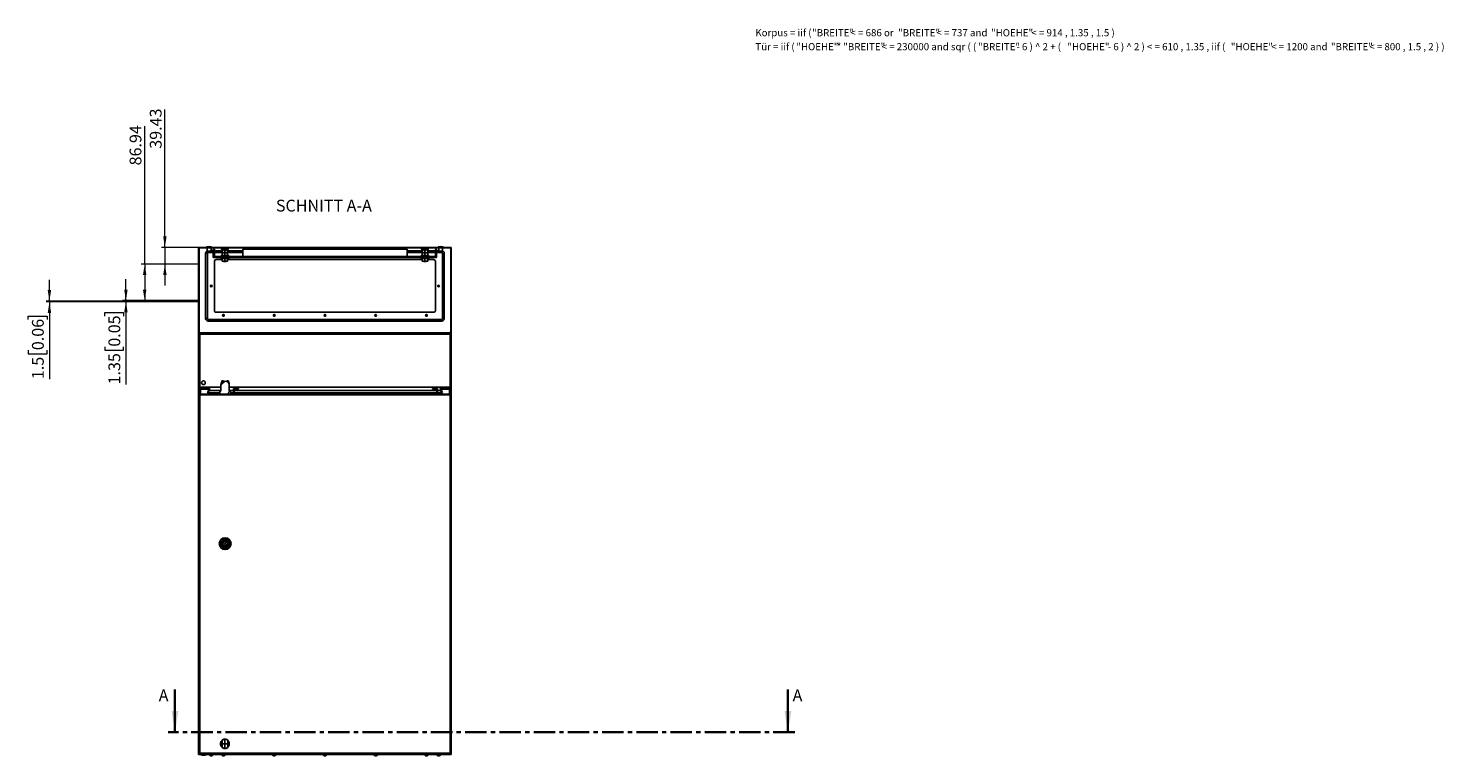
# Model space of a CAD drawing. Units: millimetres. Extents: x 0 to 439, y -263 to 297.
# Drawn here: x 19 to 439, y -263 to -47 of the extents above; entities that cross this region are included whole.
import ezdxf

# ---------------------------------------------------------------- set-up
doc = ezdxf.new("R2010")
doc.units = ezdxf.units.MM
doc.header["$PDSIZE"] = -1
doc.linetypes.add('CENTER', pattern=[10.16, 6.35, -1.27, 1.27, -1.27])
doc.linetypes.add('CENTERX2', pattern=[20.32, 12.7, -2.54, 2.54, -2.54])
doc.styles.add('SLDTEXTSTYLE0', font='GOTHIC.TTF', dxfattribs={"width": 0.913})
doc.styles.add('SLDTEXTSTYLE1', font='SEGOEUI.TTF')
doc.dimstyles.new('SLDDIMSTYLE1', dxfattribs={"dimtxt": 3.5, "dimasz": 3.302, "dimexe": 0, "dimexo": 0.0625, "dimgap": 0.875, "dimtad": 1, "dimlfac": 8, "dimrnd": 1e-09, "dimzin": 12, "dimdsep": 46, "dimtxsty": 'SLDTEXTSTYLE0', "dimsah": 1, "dimcen": 0.09, "dimadec": 0, "dimazin": 3, "dimtfac": 1, "dimtofl": 0, "dimtmove": 0, "dimatfit": 3, "dimfxl": 1, "dimfrac": 2, "dimtolj": 1, "dimtzin": 12, "dimarcsym": 0})
doc.dimstyles.new('SLDDIMSTYLE2', dxfattribs={"dimtxt": 3.5, "dimasz": 3.302, "dimexe": 0, "dimexo": 0.0625, "dimgap": 0.875, "dimtad": 1, "dimlfac": 8, "dimrnd": 1e-09, "dimzin": 12, "dimdsep": 46, "dimtxsty": 'SLDTEXTSTYLE0', "dimsah": 1, "dimcen": 0.09, "dimadec": 0, "dimazin": 3, "dimtfac": 1, "dimtmove": 0, "dimatfit": 0, "dimfxl": 1, "dimfrac": 2, "dimtolj": 1, "dimtzin": 12, "dimarcsym": 0})

# ---------------------------------------------------------------- blocks, each defined once
blk = doc.blocks.new('SW_NOTE_0_1')
at = {"color": 0, "linetype": 'Continuous', "lineweight": 0, "attachment_point": 1, "style": 'SLDTEXTSTYLE1'}
for s, insert, char_height in [('Korpus = iif ( ', (0, 2.73), 2.1167), ('"BREITE" ', (16.84, 2.73), 2.117), ('< = 686 or ', (28.22, 2.73), 2.1167), ('"BREITE" ', (42.37, 2.73), 2.117), ('< = 737 and ', (53.74, 2.73), 2.1167), ('"HOEHE" ', (69.95, 2.73), 2.117), ('< = 914 , 1.35 , 1.5 )', (81.92, 2.73), 2.1167), ('Tür = iif ( ', (0, -1.41), 2.1167), ('"HOEHE" ', (12.17, -1.41), 2.117), ('* ', (24.14, -1.41), 2.117), ('"BREITE" ', (26.09, -1.41), 2.117), ('< = 230000 and sqr ( ( ', (37.46, -1.41), 2.1167), ('"BREITE" ', (66.09, -1.41), 2.117), ('- 6 ) ^  2 + ( ', (77.47, -1.41), 2.1167), ('"HOEHE" ', (92.61, -1.41), 2.117), ('- 6 ) ^  2 ) < = 610 , 1.35 , iif ( ', (104.58, -1.41), 2.1167), ('"HOEHE" ', (141.12, -1.41), 2.117), ('< = 1200 and ', (153.09, -1.41), 2.1167), ('"BREITE" ', (170.82, -1.41), 2.117), ('< = 800 , 1.5 , 2 ) )  ', (182.19, -1.41), 2.1167)]:
    blk.add_mtext(s, dxfattribs=dict(at, insert=insert, char_height=char_height))
blk = doc.blocks.new('_D_3')
at = {"color": 7, "linetype": 'Continuous', "lineweight": 0}
for p, q in [((59.61, -111.87), (59.61, -70.97)), ((69.61, -111.87), (58.61, -111.87)), ((59.61, -111.87), (59.61, -116.8)), ((69.61, -116.8), (58.61, -116.8)), ((59.61, -116.8), (59.61, -123.15))]:
    blk.add_line(p, q, dxfattribs=at)
at = {"color": 7, "linetype": 'Continuous', "lineweight": 18}
for points in [[(59.61, -111.87), (60.12, -108.57), (59.1, -108.57)], [(59.61, -116.8), (59.1, -120.1), (60.12, -120.1)]]:
    blk.add_solid(points, dxfattribs=at)
at = {"color": 7, "linetype": 'Continuous', "lineweight": 18, "insert": (55.14, -82.61), "char_height": 3.5, "attachment_point": 1, "rotation": 90, "style": 'SLDTEXTSTYLE0'}
blk.add_mtext('39.43', dxfattribs=at)
blk = doc.blocks.new('_D_4')
at = {"color": 7, "linetype": 'Continuous', "lineweight": 0}
for p, q in [((53.61, -116.8), (53.61, -75.9)), ((69.61, -116.8), (52.61, -116.8)), ((53.61, -116.8), (53.61, -127.67)), ((69.61, -127.67), (52.61, -127.67))]:
    blk.add_line(p, q, dxfattribs=at)
at = {"color": 7, "linetype": 'Continuous', "lineweight": 18}
for points in [[(53.61, -116.8), (53.1, -120.1), (54.12, -120.1)], [(53.61, -127.67), (54.12, -124.37), (53.1, -124.37)]]:
    blk.add_solid(points, dxfattribs=at)
at = {"color": 7, "linetype": 'Continuous', "lineweight": 18, "insert": (49.14, -87.54), "char_height": 3.5, "attachment_point": 1, "rotation": 90, "style": 'SLDTEXTSTYLE0'}
blk.add_mtext('86.94', dxfattribs=at)
blk = doc.blocks.new('_D_5')
at = {"color": 7, "linetype": 'Continuous', "lineweight": 0}
for p, q in [((48.04, -127.67), (48.04, -121.32)), ((69.61, -127.67), (47.04, -127.67)), ((69.61, -127.84), (47.04, -127.84)), ((48.04, -127.67), (48.04, -127.84)), ((48.04, -127.84), (48.04, -152.51)), ((41.77, -132.27), (41.77, -131.21)), ((41.77, -131.21), (47.33, -131.21)), ((47.33, -131.21), (47.33, -132.27)), ((41.77, -141.32), (41.77, -142.39)), ((41.77, -142.39), (47.33, -142.39)), ((47.33, -142.39), (47.33, -141.32))]:
    blk.add_line(p, q, dxfattribs=at)
at = {"color": 7, "linetype": 'Continuous', "lineweight": 18}
for points in [[(48.04, -127.67), (48.55, -124.37), (47.53, -124.37)], [(48.04, -127.84), (47.53, -131.14), (48.55, -131.14)]]:
    blk.add_solid(points, dxfattribs=at)
at = {"color": 7, "linetype": 'Continuous', "lineweight": 18, "char_height": 3.5, "attachment_point": 1, "rotation": 90, "style": 'SLDTEXTSTYLE0'}
for s, insert in [('0.05', (42.86, -141.32)), ('1.35', (42.86, -152.51))]:
    blk.add_mtext(s, dxfattribs=dict(at, insert=insert))
blk = doc.blocks.new('_D_6')
at = {"color": 7, "linetype": 'Continuous', "lineweight": 0}
for p, q in [((25.34, -127.84), (25.34, -121.49)), ((69.61, -127.84), (24.34, -127.84)), ((69.61, -128.03), (24.34, -128.03)), ((25.34, -127.84), (25.34, -128.03)), ((25.34, -128.03), (25.34, -150.94)), ((19.07, -133.3), (19.07, -132.23)), ((19.07, -132.23), (24.63, -132.23)), ((24.63, -132.23), (24.63, -133.3)), ((19.07, -142.35), (19.07, -143.41)), ((24.63, -143.41), (24.63, -142.35)), ((19.07, -143.41), (24.63, -143.41))]:
    blk.add_line(p, q, dxfattribs=at)
at = {"color": 7, "linetype": 'Continuous', "lineweight": 18}
for points in [[(25.34, -127.84), (25.85, -124.54), (24.83, -124.54)], [(25.34, -128.03), (24.83, -131.33), (25.85, -131.33)]]:
    blk.add_solid(points, dxfattribs=at)
at = {"color": 7, "linetype": 'Continuous', "lineweight": 18, "char_height": 3.5, "attachment_point": 1, "rotation": 90, "style": 'SLDTEXTSTYLE0'}
for s, insert in [('0.06', (20.16, -142.35)), ('1.5', (20.16, -150.94))]:
    blk.add_mtext(s, dxfattribs=dict(at, insert=insert))

msp = doc.modelspace()

# ---------------------------------------------------------------- hatches: boundary and pattern name
at = {"linetype": 'Continuous', "lineweight": 18}
h = msp.add_hatch(dxfattribs=at)
h.set_pattern_fill('ANSI31', style=0)
h.paths.add_polyline_path([(72.7547, -153.4983), (72.6238, -154.2406), (72.2401, -154.9052), (72.3862, -154.9896), (72.7849, -154.2992), (72.9558, -153.3295), (69.7764, -153.3295), (69.7764, -112.042), (144.4389, -112.042), (144.4389, -153.3295), (141.2594, -153.3295), (141.4304, -154.2992), (141.829, -154.9896), (141.9751, -154.9052), (141.5914, -154.2406), (141.4605, -153.4983), (144.6076, -153.4983), (144.6076, -111.8733), (69.6076, -111.8733), (69.6076, -153.4983)], flags=0)
h = msp.add_hatch(dxfattribs=at)
h.set_pattern_fill('ANSI31', style=0)
h.paths.add_polyline_path([(74.2951, -112.3733), (73.9826, -112.3733), (73.9826, -114.8733), (140.2326, -114.8733), (140.2326, -112.3733), (139.9201, -112.3733), (139.9201, -114.5608), (74.2951, -114.5608)], flags=0)
h = msp.add_hatch(dxfattribs=at)
h.set_pattern_fill('ANSI31', style=0)
h.paths.add_polyline_path([(144.2326, -155.6233), (144.2326, -153.9358), (144.0451, -153.9358), (144.0451, -155.4358), (140.4826, -155.4358), (140.4826, -153.6858), (138.9826, -153.6858), (138.9826, -153.8733), (140.2951, -153.8733), (140.2951, -155.2483), (137.7326, -155.2483), (137.7326, -155.4358), (82.7326, -155.4358), (82.7326, -155.2483), (80.1701, -155.2483), (80.1701, -153.8733), (81.4826, -153.8733), (81.4826, -153.6858), (79.9826, -153.6858), (79.9826, -155.4358), (70.1701, -155.4358), (70.1701, -153.9358), (69.9826, -153.9358), (69.9826, -155.6233)], flags=0)
h = msp.add_hatch(dxfattribs=at)
h.set_pattern_fill('ANSI31', style=0)
edge = h.paths.add_edge_path(flags=0)
edge.add_line((75.8785, -154.5608), (75.8785, -155.4358))
edge.add_line((75.8785, -155.4358), (79.0868, -155.4358))
edge.add_line((79.0868, -155.4358), (79.0868, -154.5608))
edge.add_line((79.0868, -154.5608), (78.7326, -154.5608))
edge.add_line((78.7326, -154.5608), (78.7326, -152.7608))
edge.add_arc((77.4826, -152.7608), 1.25, 0, 180)
edge.add_line((76.2326, -152.7608), (76.2326, -154.5608))
edge.add_line((76.2326, -154.5608), (75.8785, -154.5608))

# ---------------------------------------------------------------- linework, layer by layer
at = {"color": 7, "linetype": 'Continuous'}
for p, q in [((69.6076, -111.8733), (69.6076, -116.802)), ((69.6076, -116.802), (69.6076, -127.6699)), ((69.6076, -127.6699), (69.6076, -127.8386)), ((69.6076, -127.8386), (69.6076, -128.0261)), ((76.5639, -260.2014), (76.5639, -258.0369)), ((78.2764, -260.2014), (78.2764, -258.0369))]:
    msp.add_line(p, q, dxfattribs=at)
at = {"color": 7, "linetype": 'Continuous', "lineweight": 25}
for p, q in [((69.6076, -153.4983), (69.6076, -111.8733)), ((144.6076, -111.8733), (69.6076, -111.8733)), ((144.4389, -112.042), (69.7764, -112.042)), ((69.7764, -153.3295), (69.7764, -112.042)), ((71.9826, -111.7483), (71.9826, -111.8733)), ((73.4826, -111.7483), (71.9826, -111.7483)), ((72.1701, -112.042), (72.1701, -112.9983)), ((73.2951, -112.9983), (72.1701, -112.9983)), ((72.4283, -113.4127), (73.9826, -113.4127)), ((73.2951, -112.9983), (73.2951, -112.042)), ((73.9826, -112.9127), (73.2951, -112.9127)), ((73.4826, -111.8733), (73.4826, -111.7483)), ((73.9826, -112.3733), (73.9826, -114.8733)), ((73.9826, -112.3733), (74.2951, -112.3733)), ((74.2951, -112.3733), (74.2951, -114.5608)), ((76.6076, -112.9127), (74.2951, -112.9127)), ((74.2951, -113.4127), (76.6076, -113.4127)), ((76.453, -112.542), (78.3872, -112.542)), ((76.6076, -112.0483), (76.6088, -112.0483)), ((76.6076, -112.6108), (76.6076, -112.7358)), ((76.6076, -112.6108), (77.0139, -112.6108)), ((76.6076, -112.7358), (76.6088, -112.7358)), ((76.6076, -112.7358), (76.6076, -113.3358)), ((76.6076, -113.3358), (76.6076, -113.4608)), ((76.6076, -113.3358), (76.6088, -113.3358)), ((76.6088, -113.3358), (76.6088, -112.7358)), ((76.9201, -112.542), (76.9201, -112.6108)), ((77.0139, -112.6108), (77.8264, -112.6108)), ((77.4189, -112.0483), (77.4213, -112.0483)), ((77.4189, -112.7358), (77.4213, -112.7358)), ((77.4189, -112.7358), (77.4189, -113.3358)), ((77.4189, -113.3358), (77.4213, -113.3358)), ((77.4213, -113.3358), (77.4213, -112.7358)), ((77.8264, -112.6108), (78.2326, -112.6108)), ((77.9201, -112.6108), (77.9201, -112.542)), ((78.2314, -112.0483), (78.2326, -112.0483)), ((78.2314, -112.7358), (78.2314, -113.3358)), ((78.2314, -112.7358), (78.2326, -112.7358)), ((78.2314, -113.3358), (78.2326, -113.3358)), ((78.2326, -112.7358), (78.2326, -112.6108)), ((78.2326, -113.3358), (78.2326, -112.7358)), ((82.7326, -112.9127), (78.2326, -112.9127)), ((78.2326, -113.4608), (78.2326, -113.3358)), ((78.2326, -113.4127), (82.7326, -113.4127)), ((82.7326, -112.3733), (82.7326, -114.5608)), ((82.7326, -112.3733), (131.4826, -112.3733)), ((131.4826, -112.3733), (131.4826, -114.5608)), ((135.9826, -112.9127), (131.4826, -112.9127)), ((131.4826, -113.4127), (135.9826, -113.4127)), ((135.828, -112.542), (137.7622, -112.542)), ((135.9826, -112.0483), (135.9838, -112.0483)), ((135.9826, -112.6108), (135.9826, -112.7358)), ((135.9826, -112.6108), (136.3889, -112.6108)), ((135.9826, -112.7358), (135.9838, -112.7358)), ((135.9826, -112.7358), (135.9826, -113.3358)), ((135.9826, -113.3358), (135.9826, -113.4608)), ((135.9826, -113.3358), (135.9838, -113.3358)), ((135.9838, -113.3358), (135.9838, -112.7358)), ((136.2951, -112.542), (136.2951, -112.6108)), ((136.3889, -112.6108), (137.2014, -112.6108)), ((136.7939, -112.0483), (136.7963, -112.0483)), ((136.7939, -112.7358), (136.7963, -112.7358)), ((136.7939, -112.7358), (136.7939, -113.3358)), ((136.7939, -113.3358), (136.7963, -113.3358)), ((136.7963, -113.3358), (136.7963, -112.7358)), ((137.2014, -112.6108), (137.6076, -112.6108)), ((137.2951, -112.6108), (137.2951, -112.542)), ((137.6064, -112.0483), (137.6076, -112.0483)), ((137.6064, -112.7358), (137.6064, -113.3358)), ((137.6064, -112.7358), (137.6076, -112.7358)), ((137.6064, -113.3358), (137.6076, -113.3358)), ((137.6076, -112.7358), (137.6076, -112.6108)), ((137.6076, -113.3358), (137.6076, -112.7358)), ((139.9201, -112.9127), (137.6076, -112.9127)), ((137.6076, -113.4608), (137.6076, -113.3358)), ((137.6076, -113.4127), (139.9201, -113.4127)), ((139.9201, -114.5608), (139.9201, -112.3733)), ((139.9201, -112.3733), (140.2326, -112.3733)), ((140.2326, -114.8733), (140.2326, -112.3733)), ((140.9201, -112.9127), (140.2326, -112.9127)), ((140.2326, -113.4127), (141.7869, -113.4127)), ((140.7326, -111.7483), (140.7326, -111.8733)), ((142.2326, -111.7483), (140.7326, -111.7483)), ((140.9201, -112.042), (140.9201, -112.9983)), ((142.0451, -112.9983), (140.9201, -112.9983)), ((142.0451, -112.9983), (142.0451, -112.042)), ((142.2326, -111.8733), (142.2326, -111.7483)), ((144.4389, -112.042), (144.4389, -153.3295)), ((144.6076, -111.8733), (144.6076, -153.4983)), ((71.7096, -113.6315), (71.7096, -132.99)), ((72.2096, -132.99), (72.2096, -113.6315)), ((140.2326, -114.8733), (73.9826, -114.8733)), ((139.9201, -114.5608), (74.2951, -114.5608)), ((74.2951, -130.4983), (74.2951, -116.1233)), ((74.9201, -115.4983), (76.6076, -115.4983)), ((76.2951, -114.3108), (76.2951, -114.5608)), ((78.5451, -114.3108), (76.2951, -114.3108)), ((76.2951, -114.8733), (76.2951, -115.1233)), ((78.5451, -115.1233), (76.2951, -115.1233)), ((76.6076, -113.4608), (76.6076, -113.5858)), ((76.6076, -113.4608), (77.0139, -113.4608)), ((76.6076, -113.5858), (76.6088, -113.5858)), ((76.6076, -113.5858), (76.6076, -114.1858)), ((76.6076, -114.1858), (76.6076, -114.3108)), ((76.6076, -114.1858), (76.6088, -114.1858)), ((76.6076, -115.2483), (76.6076, -115.1233)), ((76.6076, -115.2483), (76.6088, -115.2483)), ((76.6076, -115.8483), (76.6076, -115.2483)), ((76.6076, -115.9733), (76.6076, -115.8483)), ((76.6076, -115.8483), (76.6088, -115.8483)), ((76.6076, -115.9733), (77.0139, -115.9733)), ((76.6088, -114.1858), (76.6088, -113.5858)), ((76.6088, -115.2483), (76.6088, -115.8483)), ((76.9701, -115.9733), (77.0451, -116.0483)), ((77.0139, -113.4608), (77.8264, -113.4608)), ((77.0139, -115.9733), (77.8264, -115.9733)), ((77.7951, -116.0483), (77.0451, -116.0483)), ((77.4189, -113.5858), (77.4213, -113.5858)), ((77.4189, -113.5858), (77.4189, -114.1858)), ((77.4189, -114.1858), (77.4213, -114.1858)), ((77.4189, -115.8483), (77.4189, -115.2483)), ((77.4189, -115.2483), (77.4213, -115.2483)), ((77.4189, -115.8483), (77.4213, -115.8483)), ((77.4213, -114.1858), (77.4213, -113.5858)), ((77.4213, -115.2483), (77.4213, -115.8483)), ((77.7951, -116.0483), (77.8701, -115.9733)), ((77.8264, -113.4608), (78.2326, -113.4608)), ((77.8264, -115.9733), (78.2326, -115.9733)), ((78.2314, -113.5858), (78.2314, -114.1858)), ((78.2314, -113.5858), (78.2326, -113.5858)), ((78.2314, -114.1858), (78.2326, -114.1858)), ((78.2314, -115.8483), (78.2314, -115.2483)), ((78.2314, -115.2483), (78.2326, -115.2483)), ((78.2314, -115.8483), (78.2326, -115.8483)), ((78.2326, -113.5858), (78.2326, -113.4608)), ((78.2326, -114.1858), (78.2326, -113.5858)), ((78.2326, -114.3108), (78.2326, -114.1858)), ((78.2326, -115.1233), (78.2326, -115.2483)), ((78.2326, -115.2483), (78.2326, -115.8483)), ((78.2326, -115.4983), (135.9826, -115.4983)), ((78.2326, -115.8483), (78.2326, -115.9733)), ((78.5451, -114.5608), (78.5451, -114.3108)), ((78.5451, -115.1233), (78.5451, -114.8733)), ((135.6701, -114.3108), (135.6701, -114.5608)), ((137.9201, -114.3108), (135.6701, -114.3108)), ((135.6701, -114.8733), (135.6701, -115.1233)), ((137.9201, -115.1233), (135.6701, -115.1233)), ((135.9826, -113.4608), (135.9826, -113.5858)), ((135.9826, -113.4608), (136.3889, -113.4608)), ((135.9826, -113.5858), (135.9838, -113.5858)), ((135.9826, -113.5858), (135.9826, -114.1858)), ((135.9826, -114.1858), (135.9826, -114.3108)), ((135.9826, -114.1858), (135.9838, -114.1858)), ((135.9826, -115.2483), (135.9826, -115.1233)), ((135.9826, -115.2483), (135.9838, -115.2483)), ((135.9826, -115.8483), (135.9826, -115.2483)), ((135.9826, -115.9733), (135.9826, -115.8483)), ((135.9826, -115.8483), (135.9838, -115.8483)), ((135.9826, -115.9733), (136.3889, -115.9733)), ((135.9838, -114.1858), (135.9838, -113.5858)), ((135.9838, -115.2483), (135.9838, -115.8483)), ((136.3451, -115.9733), (136.4201, -116.0483)), ((136.3889, -113.4608), (137.2014, -113.4608)), ((136.3889, -115.9733), (137.2014, -115.9733)), ((137.1701, -116.0483), (136.4201, -116.0483)), ((136.7939, -113.5858), (136.7963, -113.5858)), ((136.7939, -113.5858), (136.7939, -114.1858)), ((136.7939, -114.1858), (136.7963, -114.1858)), ((136.7939, -115.8483), (136.7939, -115.2483)), ((136.7939, -115.2483), (136.7963, -115.2483)), ((136.7939, -115.8483), (136.7963, -115.8483)), ((136.7963, -114.1858), (136.7963, -113.5858)), ((136.7963, -115.2483), (136.7963, -115.8483)), ((137.1701, -116.0483), (137.2451, -115.9733)), ((137.2014, -113.4608), (137.6076, -113.4608)), ((137.2014, -115.9733), (137.6076, -115.9733)), ((137.6064, -113.5858), (137.6064, -114.1858)), ((137.6064, -113.5858), (137.6076, -113.5858)), ((137.6064, -114.1858), (137.6076, -114.1858)), ((137.6064, -115.8483), (137.6064, -115.2483)), ((137.6064, -115.2483), (137.6076, -115.2483)), ((137.6064, -115.8483), (137.6076, -115.8483)), ((137.6076, -113.5858), (137.6076, -113.4608)), ((137.6076, -114.1858), (137.6076, -113.5858)), ((137.6076, -114.3108), (137.6076, -114.1858)), ((137.6076, -115.1233), (137.6076, -115.2483)), ((137.6076, -115.2483), (137.6076, -115.8483)), ((137.6076, -115.4983), (139.2951, -115.4983)), ((137.6076, -115.8483), (137.6076, -115.9733)), ((137.9201, -114.5608), (137.9201, -114.3108)), ((137.9201, -115.1233), (137.9201, -114.8733)), ((139.9201, -116.1233), (139.9201, -130.4983)), ((142.0057, -113.6315), (142.0057, -132.99)), ((142.5057, -132.99), (142.5057, -113.6315)), ((141.7869, -133.2088), (72.4283, -133.2088)), ((72.4283, -133.7088), (141.7869, -133.7088)), ((139.2951, -131.1233), (74.9201, -131.1233)), ((69.6076, -137.2441), (69.6076, -262.2441)), ((144.6076, -137.2441), (69.6076, -137.2441)), ((144.2326, -137.6191), (69.9826, -137.6191)), ((69.9826, -137.6191), (69.9826, -261.8691)), ((144.2326, -261.8691), (144.2326, -137.6191)), ((144.6076, -262.2441), (144.6076, -137.2441)), ((72.7547, -153.4983), (69.6076, -153.4983)), ((72.9558, -153.3295), (69.7764, -153.3295)), ((69.9826, -155.6233), (69.9826, -153.9358)), ((69.9826, -153.9358), (70.1701, -153.9358)), ((70.1701, -155.4358), (70.1701, -153.9358)), ((70.1701, -153.9358), (72.6776, -153.9358)), ((72.6238, -154.2406), (72.2401, -154.9052)), ((72.2401, -154.9052), (72.3862, -154.9896)), ((72.7849, -154.2992), (72.3862, -154.9896)), ((75.8785, -154.9896), (72.3862, -154.9896)), ((72.7547, -153.4983), (72.6238, -154.2406)), ((72.9558, -153.3295), (72.7849, -154.2992)), ((76.2326, -154.2992), (72.7849, -154.2992)), ((76.2326, -153.3295), (72.9558, -153.3295)), ((76.2326, -154.5608), (75.8785, -154.5608)), ((75.8785, -155.4358), (75.8785, -154.5608)), ((76.2326, -154.5608), (76.2326, -152.7608)), ((76.4808, -151.9045), (76.2933, -151.9045)), ((76.2933, -152.3759), (76.2933, -151.9045)), ((76.9746, -151.4358), (76.4808, -151.4358)), ((76.4808, -152.0131), (76.4808, -151.4358)), ((76.9746, -151.6186), (76.9746, -151.4358)), ((78.4808, -151.4358), (77.9871, -151.4358)), ((77.9871, -151.6171), (77.9871, -151.4358)), ((78.4808, -152.0084), (78.4808, -151.4358)), ((78.6683, -151.9045), (78.4808, -151.9045)), ((78.6683, -152.3651), (78.6683, -151.9045)), ((78.7326, -152.7608), (78.7326, -154.5608)), ((141.2594, -153.3295), (78.7326, -153.3295)), ((79.9826, -154.2992), (78.7326, -154.2992)), ((79.0868, -154.5608), (78.7326, -154.5608)), ((79.0868, -154.5608), (79.0868, -155.4358)), ((79.9826, -154.9896), (79.0868, -154.9896)), ((79.9826, -155.4358), (79.9826, -153.6858)), ((79.9826, -153.6858), (81.4826, -153.6858)), ((81.4826, -153.8733), (80.1701, -153.8733)), ((80.1701, -153.8733), (80.1701, -155.2483)), ((140.2951, -154.2992), (80.1701, -154.2992)), ((140.2951, -154.9896), (80.1701, -154.9896)), ((80.1701, -155.2483), (82.7326, -155.2483)), ((81.4826, -153.6858), (81.4826, -153.8733)), ((82.7326, -155.2483), (82.7326, -155.4358)), ((137.7326, -155.4358), (137.7326, -155.2483)), ((137.7326, -155.2483), (140.2951, -155.2483)), ((138.9826, -153.8733), (138.9826, -153.6858)), ((138.9826, -153.6858), (140.4826, -153.6858)), ((140.2951, -153.8733), (138.9826, -153.8733)), ((140.2951, -155.2483), (140.2951, -153.8733)), ((140.4826, -153.6858), (140.4826, -155.4358)), ((141.4304, -154.2992), (140.4826, -154.2992)), ((141.829, -154.9896), (140.4826, -154.9896)), ((141.4304, -154.2992), (141.2594, -153.3295)), ((144.4389, -153.3295), (141.2594, -153.3295)), ((141.829, -154.9896), (141.4304, -154.2992)), ((144.6076, -153.4983), (141.4605, -153.4983)), ((141.5914, -154.2406), (141.4605, -153.4983)), ((141.5377, -153.9358), (144.0451, -153.9358)), ((141.9751, -154.9052), (141.5914, -154.2406)), ((141.829, -154.9896), (141.9751, -154.9052)), ((144.0451, -153.9358), (144.0451, -155.4358)), ((144.0451, -153.9358), (144.2326, -153.9358)), ((144.2326, -153.9358), (144.2326, -155.6233)), ((69.9826, -155.6233), (144.2326, -155.6233)), ((70.1701, -155.4358), (79.9826, -155.4358)), ((75.8785, -155.4358), (79.0868, -155.4358)), ((82.7326, -155.4358), (137.7326, -155.4358)), ((140.4826, -155.4358), (144.0451, -155.4358)), ((76.8517, -199.5879), (76.6701, -199.5879)), ((76.6701, -199.5879), (76.6701, -199.9004)), ((76.6701, -199.9004), (76.8517, -199.9004)), ((78.2951, -199.5879), (78.1136, -199.5879)), ((78.1136, -199.9004), (78.2951, -199.9004)), ((78.2951, -199.9004), (78.2951, -199.5879)), ((69.6076, -262.2441), (144.6076, -262.2441)), ((69.9826, -261.8691), (144.2326, -261.8691)), ((70.2951, -262.2441), (70.2951, -262.3691)), ((70.2951, -262.3691), (71.0451, -262.3691)), ((71.0451, -262.3691), (71.7951, -262.3691)), ((71.7951, -262.3691), (71.7951, -262.2441)), ((72.8576, -262.2441), (72.8576, -262.4566)), ((72.8576, -262.4566), (73.3576, -262.4566)), ((73.1201, -262.6316), (73.2326, -262.6316)), ((73.2326, -262.6316), (73.4826, -262.6316)), ((73.3576, -262.4566), (73.8576, -262.4566)), ((73.4826, -262.6316), (73.5951, -262.6316)), ((73.8576, -262.4566), (73.8576, -262.2441)), ((76.4826, -262.2441), (76.4826, -262.4566)), ((76.4826, -262.4566), (76.9826, -262.4566)), ((76.7451, -262.6316), (76.8576, -262.6316)), ((76.8576, -262.6316), (77.1076, -262.6316)), ((76.9826, -262.4566), (77.4826, -262.4566)), ((77.1076, -262.6316), (77.2201, -262.6316)), ((77.4826, -262.4566), (77.4826, -262.2441)), ((91.5451, -262.2441), (91.5451, -262.4566)), ((91.5451, -262.4566), (92.0451, -262.4566)), ((91.8076, -262.6316), (91.9201, -262.6316)), ((91.9201, -262.6316), (92.1701, -262.6316)), ((92.0451, -262.4566), (92.5451, -262.4566)), ((92.1701, -262.6316), (92.2826, -262.6316)), ((92.5451, -262.4566), (92.5451, -262.2441)), ((106.6076, -262.2441), (106.6076, -262.4566)), ((106.6076, -262.4566), (107.1076, -262.4566)), ((106.8701, -262.6316), (106.9826, -262.6316)), ((106.9826, -262.6316), (107.2326, -262.6316)), ((107.1076, -262.4566), (107.6076, -262.4566)), ((107.2326, -262.6316), (107.3451, -262.6316)), ((107.6076, -262.4566), (107.6076, -262.2441)), ((121.6701, -262.2441), (121.6701, -262.4566)), ((121.6701, -262.4566), (122.1701, -262.4566)), ((121.9326, -262.6316), (122.0451, -262.6316)), ((122.0451, -262.6316), (122.2951, -262.6316)), ((122.1701, -262.4566), (122.6701, -262.4566)), ((122.2951, -262.6316), (122.4076, -262.6316)), ((122.6701, -262.4566), (122.6701, -262.2441)), ((136.7326, -262.2441), (136.7326, -262.4566)), ((136.7326, -262.4566), (137.2326, -262.4566)), ((136.9951, -262.6316), (137.1076, -262.6316)), ((137.1076, -262.6316), (137.3576, -262.6316)), ((137.2326, -262.4566), (137.7326, -262.4566)), ((137.3576, -262.6316), (137.4701, -262.6316)), ((137.7326, -262.4566), (137.7326, -262.2441)), ((140.3576, -262.2441), (140.3576, -262.4566)), ((140.3576, -262.4566), (140.8576, -262.4566)), ((140.6201, -262.6316), (140.7326, -262.6316)), ((140.7326, -262.6316), (140.9826, -262.6316)), ((140.8576, -262.4566), (141.3576, -262.4566)), ((140.9826, -262.6316), (141.0951, -262.6316)), ((141.3576, -262.4566), (141.3576, -262.2441))]:
    msp.add_line(p, q, dxfattribs=at)
at = {"color": 8, "linetype": 'Continuous', "lineweight": 18}
for p, q in [((72.4283, -113.4127), (72.4283, -112.9983)), ((141.7869, -113.4127), (141.7869, -112.9983)), ((72.2096, -113.6315), (71.7096, -113.6315)), ((142.0057, -113.6315), (142.5057, -113.6315)), ((72.2096, -132.99), (71.7096, -132.99)), ((72.4283, -133.2088), (72.4283, -133.7088)), ((141.7869, -133.2088), (141.7869, -133.7088)), ((142.0057, -132.99), (142.5057, -132.99))]:
    msp.add_line(p, q, dxfattribs=at)
at = {"color": 7, "linetype": 'Continuous', "lineweight": 35}
for p, q in [((62.6076, -242.9936), (62.6076, -255.6936)), ((244.5233, -242.9936), (244.5233, -255.6936))]:
    msp.add_line(p, q, dxfattribs=at)
at = {"color": 7, "linetype": 'CENTER', "lineweight": 35}
msp.add_line((246.5233, -255.6936), (60.6076, -255.6936), dxfattribs=at)
at = {"color": 7, "linetype": 'CENTERX2'}
for p, q in [((76.1076, -259.0316), (76.1076, -259.2066)), ((78.2764, -259.1191), (76.5639, -259.1191)), ((77.4201, -257.7191), (77.4201, -260.5191)), ((78.7326, -259.2066), (78.7326, -259.0316))]:
    msp.add_line(p, q, dxfattribs=at)
at = {"color": 7, "linetype": 'Continuous', "lineweight": 25, "flags": 128}
for points in [[(76.4092, -112.042), (76.4158, -112.1171), (76.4347, -112.3328), (76.453, -112.542)], [(77.0139, -113.4608), (76.8025, -113.4249), (76.6088, -113.3358)], [(77.0139, -112.6108), (77.2252, -112.6466), (77.4189, -112.7358)], [(77.8264, -113.4608), (77.615, -113.4249), (77.4213, -113.3358)], [(77.8264, -112.6108), (78.0377, -112.6466), (78.2314, -112.7358)], [(78.431, -112.042), (78.4244, -112.1171), (78.4055, -112.3328), (78.3872, -112.542)], [(135.7842, -112.042), (135.7908, -112.1171), (135.8097, -112.3328), (135.828, -112.542)], [(136.3889, -113.4608), (136.1775, -113.4249), (135.9838, -113.3358)], [(136.3889, -112.6108), (136.6002, -112.6466), (136.7939, -112.7358)], [(137.2014, -113.4608), (136.99, -113.4249), (136.7963, -113.3358)], [(137.2014, -112.6108), (137.4127, -112.6466), (137.6064, -112.7358)], [(137.806, -112.042), (137.7994, -112.1171), (137.7805, -112.3328), (137.7622, -112.542)], [(77.0139, -114.3108), (76.8025, -114.2749), (76.6088, -114.1858)], [(77.0139, -115.1233), (76.8025, -115.1591), (76.6088, -115.2483)], [(77.0139, -113.4608), (77.2252, -113.4966), (77.4189, -113.5858)], [(77.0139, -115.9733), (77.2252, -115.9374), (77.4189, -115.8483)], [(77.8264, -114.3108), (77.615, -114.2749), (77.4213, -114.1858)], [(77.8264, -115.1233), (77.615, -115.1591), (77.4213, -115.2483)], [(77.8264, -113.4608), (78.0377, -113.4966), (78.2314, -113.5858)], [(77.8264, -115.9733), (78.0377, -115.9374), (78.2314, -115.8483)], [(136.3889, -114.3108), (136.1775, -114.2749), (135.9838, -114.1858)], [(136.3889, -115.1233), (136.1775, -115.1591), (135.9838, -115.2483)], [(136.3889, -113.4608), (136.6002, -113.4966), (136.7939, -113.5858)], [(136.3889, -115.9733), (136.6002, -115.9374), (136.7939, -115.8483)], [(137.2014, -114.3108), (136.99, -114.2749), (136.7963, -114.1858)], [(137.2014, -115.1233), (136.99, -115.1591), (136.7963, -115.2483)], [(137.2014, -113.4608), (137.4127, -113.4966), (137.6064, -113.5858)], [(137.2014, -115.9733), (137.4127, -115.9374), (137.6064, -115.8483)], [(73.1201, -262.6316), (73.0392, -262.62), (72.9576, -262.58)], [(76.7451, -262.6316), (76.6642, -262.62), (76.5826, -262.58)], [(91.8076, -262.6316), (91.7267, -262.62), (91.6451, -262.58)], [(106.8701, -262.6316), (106.7892, -262.62), (106.7076, -262.58)], [(121.9326, -262.6316), (121.8517, -262.62), (121.7701, -262.58)], [(136.9951, -262.6316), (136.9142, -262.62), (136.8326, -262.58)], [(140.6201, -262.6316), (140.5392, -262.62), (140.4576, -262.58)]]:
    msp.add_lwpolyline(points, dxfattribs=at)
at = {"color": 7, "linetype": 'Continuous', "lineweight": 25}
for centre, radius in [((73.3576, -123.3108), 0.25), ((73.3576, -123.3108), 0.0937), ((140.8576, -123.3108), 0.25), ((140.8576, -123.3108), 0.0937), ((76.9826, -132.0608), 0.25), ((76.9826, -132.0608), 0.0937), ((92.0451, -132.0608), 0.25), ((92.0451, -132.0608), 0.0938), ((107.1076, -132.0608), 0.25), ((107.1076, -132.0608), 0.0938), ((122.1701, -132.0608), 0.25), ((122.1701, -132.0608), 0.0938), ((137.2326, -132.0608), 0.25), ((137.2326, -132.0608), 0.0937), ((71.0451, -151.9983), 0.5625), ((77.4826, -199.7441), 1.75), ((77.4826, -199.7441), 1.375), ((77.4826, -199.7441), 1.0063), ((77.4826, -199.7441), 0.1875)]:
    msp.add_circle(centre, radius, dxfattribs=at)
for centre, radius, start, end in [((72.4283, -113.6315), 0.7187, 111.053743, 180), ((72.7326, -113.9358), 2.3125, 71.075356, 108.924644), ((72.4283, -113.6315), 0.2187, 90, 180), ((77.0335, -113.3932), 0.7827, 91.439167, 122.861949), ((76.9942, -112.6783), 0.7827, 271.439251, 302.861918), ((77.846, -113.3932), 0.7827, 91.439127, 122.861952), ((77.8067, -112.6783), 0.7827, 271.439251, 302.861918), ((136.4085, -113.3932), 0.7827, 91.438901, 122.861881), ((136.3692, -112.6783), 0.7827, 271.439582, 302.86181), ((137.221, -113.3932), 0.7827, 91.438901, 122.861881), ((137.1817, -112.6783), 0.7827, 271.439582, 302.86181), ((141.4826, -113.9358), 2.3125, 71.075356, 108.924644), ((141.7869, -113.6315), 0.2188, 0, 90), ((141.7869, -113.6315), 0.7187, 0, 68.946257), ((74.9201, -116.1233), 0.625, 90, 180), ((77.0335, -114.2432), 0.7827, 91.439211, 122.86192), ((77.0335, -115.1908), 0.7827, 237.138258, 268.56067), ((76.9942, -113.5283), 0.7827, 271.439285, 302.861884), ((76.9942, -115.9057), 0.7827, 57.138049, 88.560782), ((77.846, -114.2432), 0.7827, 91.439172, 122.861923), ((77.846, -115.1908), 0.7827, 237.138255, 268.56071), ((77.8067, -113.5283), 0.7827, 271.439285, 302.861884), ((77.8067, -115.9057), 0.7827, 57.138049, 88.560782), ((136.4085, -114.2432), 0.7827, 91.438946, 122.861852), ((136.4085, -115.1908), 0.7827, 237.138326, 268.560936), ((136.3692, -113.5283), 0.7827, 271.439615, 302.861776), ((136.3692, -115.9057), 0.7827, 57.138157, 88.560452), ((137.221, -114.2432), 0.7827, 91.438946, 122.861852), ((137.221, -115.1908), 0.7827, 237.138326, 268.560936), ((137.1817, -113.5283), 0.7827, 271.439615, 302.861776), ((137.1817, -115.9057), 0.7827, 57.138157, 88.560452), ((139.2951, -116.1233), 0.625, 0, 90), ((73.4201, -123.3108), 0.2125, 300.389943, 59.610057), ((140.7951, -123.3108), 0.2125, 120.389944, 239.610056), ((72.4283, -132.99), 0.7188, 180, 270), ((72.4283, -132.99), 0.2188, 180, 270), ((74.9201, -130.4983), 0.625, 180, 270), ((76.9826, -131.9983), 0.2125, 30.389942, 149.610058), ((92.0451, -131.9983), 0.2125, 30.389926, 149.610073), ((107.1076, -131.9983), 0.2125, 30.389993, 149.610008), ((122.1701, -131.9983), 0.2125, 30.390028, 149.609974), ((137.2326, -131.9983), 0.2125, 30.390063, 149.609939), ((139.2951, -130.4983), 0.625, 270, 0), ((141.7869, -132.99), 0.2188, 270, 0), ((141.7869, -132.99), 0.7188, 270, 0), ((77.4826, -152.7608), 1.25, 0, 180), ((77.4826, -199.7441), 0.65, 13.909242, 166.090758), ((77.4826, -199.7441), 0.65, 193.909242, 346.090758), ((71.0451, -260.1816), 2.3125, 251.075356, 288.924644), ((73.1076, -262.3656), 0.2661, 200.01596, 235.068389), ((73.5963, -262.3539), 0.2778, 269.758012, 305.513702), ((73.6076, -262.3656), 0.2661, 304.971649, 339.98404), ((76.7326, -262.3656), 0.2661, 200.01596, 235.068389), ((77.2213, -262.3539), 0.2778, 269.757882, 305.513832), ((77.2326, -262.3656), 0.2661, 304.971649, 339.98404), ((91.7951, -262.3656), 0.2661, 200.01596, 235.068389), ((92.2838, -262.3539), 0.2777, 269.757626, 305.514278), ((92.2951, -262.3656), 0.2661, 304.971649, 339.98404), ((106.8576, -262.3656), 0.2661, 200.01596, 235.068389), ((107.3463, -262.3539), 0.2778, 269.75888, 305.513023), ((107.3576, -262.3656), 0.2661, 304.971649, 339.98404), ((121.9201, -262.3656), 0.2661, 200.01596, 235.068389), ((122.4088, -262.3539), 0.2778, 269.75888, 305.513023), ((122.4201, -262.3656), 0.2661, 304.971649, 339.98404), ((136.9826, -262.3656), 0.2661, 200.01596, 235.068389), ((137.4713, -262.3539), 0.2778, 269.758448, 305.513455), ((137.4826, -262.3656), 0.2661, 304.971649, 339.98404), ((140.6076, -262.3656), 0.2661, 200.01596, 235.068389), ((141.0963, -262.3539), 0.2778, 269.758448, 305.513455), ((141.1076, -262.3656), 0.2661, 304.971649, 339.98404)]:
    msp.add_arc(centre, radius, start, end, dxfattribs=at)
at = {"color": 7, "linetype": 'CENTERX2'}
for centre, start, end in [((77.4201, -259.0316), 0, 180), ((77.4201, -259.2066), 180, 0)]:
    msp.add_arc(centre, 1.3125, start, end, dxfattribs=at)
at = {"color": 7, "linetype": 'Continuous'}
for centre, start, end in [((77.4201, -259.0316), 49.278643, 130.721357), ((77.4201, -259.2066), 229.278643, 310.721357)]:
    msp.add_arc(centre, 1.3125, start, end, dxfattribs=at)
msp.add_point((77.4201, -259.1191), dxfattribs=at)
at = {"color": 7, "linetype": 'Continuous', "lineweight": 35}
for points in [[(62.6076, -255.6936), (63.6236, -249.3436), (61.5916, -249.3436)], [(244.5233, -255.6936), (245.5393, -249.3436), (243.5073, -249.3436)]]:
    msp.add_solid(points, dxfattribs=at)

# ---------------------------------------------------------------- block references
at = {"color": 7, "linetype": 'Continuous', "lineweight": 0}
msp.add_blockref('SW_NOTE_0_1', (234.8453, -49.8651), dxfattribs=at)

# ---------------------------------------------------------------- texts
at = {"color": 7, "linetype": 'Continuous', "lineweight": 0, "insert": (106.7941, -97.7282), "char_height": 3.5, "attachment_point": 2, "style": 'SLDTEXTSTYLE0'}
msp.add_mtext('SCHNITT A-A', dxfattribs=at)
at = {"color": 7, "linetype": 'Continuous', "char_height": 3.5, "attachment_point": 1, "style": 'SLDTEXTSTYLE0'}
for insert in [(57.7771, -242.9936), (245.9034, -242.9936)]:
    msp.add_mtext('A', dxfattribs=dict(at, insert=insert))

# ---------------------------------------------------------------- dimensions: what is measured, and where the dimension line sits
at = {"color": 7, "linetype": 'Continuous', "lineweight": 18}
for base, p1, p2, dimstyle, picture, middle in [((59.6076, -116.802), (69.6076, -111.8733), (69.6076, -116.802), 'SLDDIMSTYLE1', '_D_3', (59.6076, -76.7901)), ((53.6076, -127.6699), (69.6076, -116.802), (69.6076, -127.6699), 'SLDDIMSTYLE1', '_D_4', (53.6076, -81.7189)), ((25.3403, -128.0261), (69.6076, -127.8386), (69.6076, -128.0261), 'SLDDIMSTYLE2', '_D_6', (25.3403, -141.0536)), ((48.0408, -127.8386), (69.6076, -127.6699), (69.6076, -127.8386), 'SLDDIMSTYLE2', '_D_5', (48.0408, -141.3245))]:
    dim = msp.add_linear_dim(base=base, p1=p1, p2=p2, angle=90, dimstyle=dimstyle, dxfattribs=at)
    dim.commit()
    dim.dimension.update_dxf_attribs({"geometry": picture, "text_midpoint": middle, "dimtype": 160})

doc.saveas('drawing.dxf')
